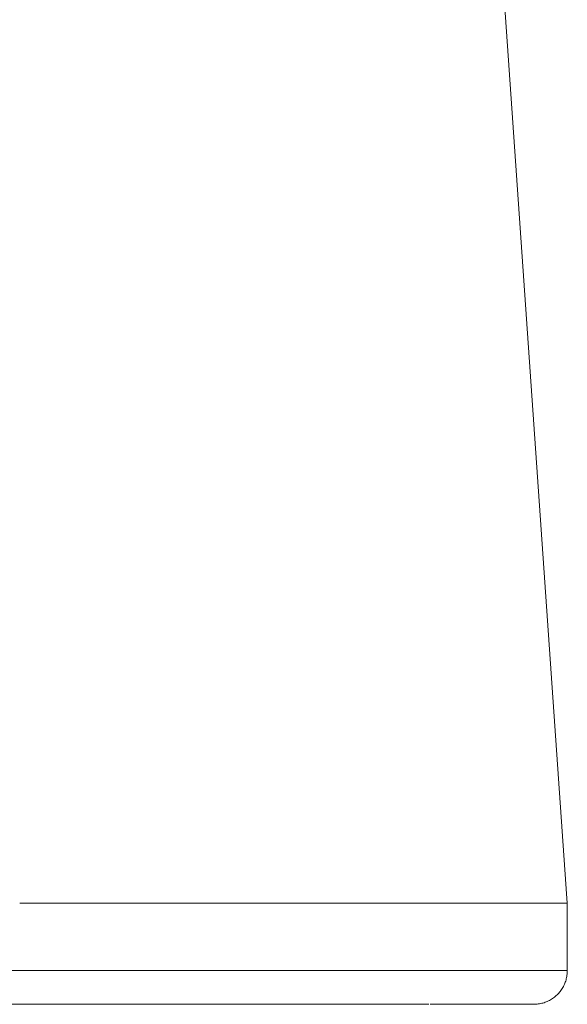
# Model space of a CAD drawing. Units: millimetres. Extents: x 4085 to 4980, y 2716 to 3170.
# Drawn here: x 4588 to 4589, y 2716 to 2719 of the extents above; entities that cross this region are included whole.
import ezdxf

# ---------------------------------------------------------------- set-up
doc = ezdxf.new("R2010")
doc.units = ezdxf.units.MM
doc.layers.add('eleven', color=8, linetype='Continuous', lineweight=0)

msp = doc.modelspace()

# ---------------------------------------------------------------- linework, layer by layer
at = {"layer": 'eleven'}
for p, q in [((4589.4969, 2716.6791), (4586.2874, 2762.5779)), ((4587.8744, 2716.6791), (4587.8718, 2716.6791)), ((4587.8744, 2716.6791), (4587.876, 2716.6791)), ((4587.876, 2716.6791), (4587.8912, 2716.6791)), ((4587.895, 2716.6791), (4587.8912, 2716.6791)), ((4587.895, 2716.6791), (4587.9107, 2716.6791)), ((4587.9155, 2716.6791), (4587.9107, 2716.6791)), ((4587.9155, 2716.6791), (4587.9228, 2716.6791)), ((4587.9228, 2716.6791), (4587.9255, 2716.6791)), ((4587.9255, 2716.6791), (4587.944, 2716.6791)), ((4587.944, 2716.6791), (4587.9463, 2716.6791)), ((4587.9463, 2716.6791), (4587.9562, 2716.6791)), ((4587.9623, 2716.6791), (4587.9562, 2716.6791)), ((4587.9623, 2716.6791), (4587.9764, 2716.6791)), ((4587.9805, 2716.6791), (4587.9764, 2716.6791)), ((4587.9805, 2716.6791), (4587.9933, 2716.6791)), ((4587.9933, 2716.6791), (4587.9966, 2716.6791)), ((4587.9986, 2716.6791), (4587.9966, 2716.6791)), ((4587.9986, 2716.6791), (4588.0166, 2716.6791)), ((4588.0168, 2716.6791), (4588.0166, 2716.6791)), ((4588.0168, 2716.6791), (4588.0303, 2716.6791)), ((4588.0403, 2716.6791), (4588.0303, 2716.6791)), ((4588.0403, 2716.6791), (4588.0507, 2716.6791)), ((4588.0562, 2716.6791), (4588.0507, 2716.6791)), ((4588.0562, 2716.6791), (4588.0637, 2716.6791)), ((4588.0637, 2716.6791), (4588.0698, 2716.6791)), ((4588.0758, 2716.6791), (4588.0698, 2716.6791)), ((4588.0758, 2716.6791), (4588.0872, 2716.6791)), ((4588.0872, 2716.6791), (4588.0875, 2716.6791)), ((4588.0875, 2716.6791), (4588.1049, 2716.6791)), ((4588.1049, 2716.6791), (4588.1106, 2716.6791)), ((4588.1106, 2716.6791), (4588.1531, 2716.6791)), ((4588.1536, 2716.6791), (4588.1531, 2716.6791)), ((4588.1536, 2716.6791), (4588.1566, 2716.6791)), ((4588.1566, 2716.6791), (4588.1573, 2716.6791)), ((4588.1573, 2716.6791), (4588.1721, 2716.6791)), ((4588.1734, 2716.6791), (4588.1721, 2716.6791)), ((4588.1734, 2716.6791), (4588.1903, 2716.6791)), ((4588.1934, 2716.6791), (4588.1903, 2716.6791)), ((4588.1934, 2716.6791), (4588.2037, 2716.6791)), ((4588.2037, 2716.6791), (4588.2071, 2716.6791)), ((4588.2096, 2716.6791), (4588.2071, 2716.6791)), ((4588.2096, 2716.6791), (4588.2239, 2716.6791)), ((4588.2239, 2716.6791), (4588.2268, 2716.6791)), ((4588.2268, 2716.6791), (4588.2373, 2716.6791)), ((4588.2498, 2716.6791), (4588.2373, 2716.6791)), ((4588.2498, 2716.6791), (4588.2569, 2716.6791)), ((4588.2716, 2716.6791), (4588.2569, 2716.6791)), ((4588.2716, 2716.6791), (4588.2728, 2716.6791)), ((4588.2728, 2716.6791), (4588.2732, 2716.6791)), ((4588.2732, 2716.6791), (4588.2794, 2716.6791)), ((4588.2893, 2716.6791), (4588.2794, 2716.6791)), ((4588.2893, 2716.6791), (4588.2956, 2716.6791)), ((4588.2956, 2716.6791), (4588.3006, 2716.6791)), ((4588.3113, 2716.6791), (4588.3006, 2716.6791)), ((4588.3113, 2716.6791), (4588.3183, 2716.6791)), ((4588.3183, 2716.6791), (4588.3216, 2716.6791)), ((4588.3216, 2716.6791), (4588.3359, 2716.6791)), ((4588.3375, 2716.6791), (4588.3359, 2716.6791)), ((4588.3375, 2716.6791), (4588.3409, 2716.6791)), ((4588.3409, 2716.6791), (4588.3531, 2716.6791)), ((4588.3634, 2716.6791), (4588.3531, 2716.6791)), ((4588.3634, 2716.6791), (4588.3688, 2716.6791)), ((4588.3706, 2716.6791), (4588.3688, 2716.6791)), ((4588.3706, 2716.6791), (4588.3846, 2716.6791)), ((4588.3846, 2716.6791), (4588.3858, 2716.6791)), ((4588.3858, 2716.6791), (4588.3877, 2716.6791)), ((4588.3921, 2716.6791), (4588.3877, 2716.6791)), ((4588.3921, 2716.6791), (4588.396, 2716.6791)), ((4588.4064, 2716.6791), (4588.396, 2716.6791)), ((4588.4064, 2716.6791), (4588.408, 2716.6791)), ((4588.408, 2716.6791), (4588.4213, 2716.6791)), ((4588.4276, 2716.6791), (4588.4213, 2716.6791)), ((4588.4276, 2716.6791), (4588.4301, 2716.6791)), ((4588.4301, 2716.6791), (4588.4308, 2716.6791)), ((4588.4308, 2716.6791), (4588.4379, 2716.6791)), ((4588.4488, 2716.6791), (4588.4379, 2716.6791)), ((4588.4488, 2716.6791), (4588.452, 2716.6791)), ((4588.452, 2716.6791), (4588.4543, 2716.6791)), ((4588.4737, 2716.6791), (4588.4543, 2716.6791)), ((4588.4737, 2716.6791), (4588.4866, 2716.6791)), ((4588.4951, 2716.6791), (4588.4866, 2716.6791)), ((4588.4951, 2716.6791), (4588.5024, 2716.6791)), ((4588.5121, 2716.6791), (4588.5024, 2716.6791)), ((4588.5121, 2716.6791), (4588.516, 2716.6791)), ((4588.516, 2716.6791), (4588.5168, 2716.6791)), ((4588.535, 2716.6791), (4588.5168, 2716.6791)), ((4588.535, 2716.6791), (4588.5369, 2716.6791)), ((4588.5369, 2716.6791), (4588.549, 2716.6791)), ((4588.5579, 2716.6791), (4588.549, 2716.6791)), ((4588.5579, 2716.6791), (4588.5637, 2716.6791)), ((4588.579, 2716.6791), (4588.5637, 2716.6791)), ((4588.579, 2716.6791), (4588.5799, 2716.6791)), ((4588.6001, 2716.6791), (4588.5799, 2716.6791)), ((4588.6001, 2716.6791), (4588.6063, 2716.6791)), ((4588.6165, 2716.6791), (4588.6063, 2716.6791)), ((4588.6165, 2716.6791), (4588.6212, 2716.6791)), ((4588.6414, 2716.6791), (4588.6212, 2716.6791)), ((4588.6414, 2716.6791), (4588.6424, 2716.6791)), ((4588.6424, 2716.6791), (4588.6479, 2716.6791)), ((4588.6578, 2716.6791), (4588.6479, 2716.6791)), ((4588.6578, 2716.6791), (4588.6616, 2716.6791)), ((4588.6616, 2716.6791), (4588.6655, 2716.6791)), ((4588.6813, 2716.6791), (4588.6655, 2716.6791)), ((4588.6813, 2716.6791), (4588.6848, 2716.6791)), ((4588.6848, 2716.6791), (4588.6886, 2716.6791)), ((4588.6928, 2716.6791), (4588.6886, 2716.6791)), ((4588.6928, 2716.6791), (4588.6935, 2716.6791)), ((4588.6986, 2716.6791), (4588.6935, 2716.6791)), ((4588.6986, 2716.6791), (4588.702, 2716.6791)), ((4588.702, 2716.6791), (4588.7061, 2716.6791)), ((4588.7203, 2716.6791), (4588.7061, 2716.6791)), ((4588.7203, 2716.6791), (4588.7273, 2716.6791)), ((4588.7273, 2716.6791), (4588.7285, 2716.6791)), ((4588.7285, 2716.6791), (4588.7326, 2716.6791)), ((4588.739, 2716.6791), (4588.7326, 2716.6791)), ((4588.739, 2716.6791), (4588.7416, 2716.6791)), ((4588.7584, 2716.6791), (4588.7416, 2716.6791)), ((4588.7584, 2716.6791), (4588.7589, 2716.6791)), ((4588.7674, 2716.6791), (4588.7589, 2716.6791)), ((4588.7674, 2716.6791), (4588.7697, 2716.6791)), ((4588.7697, 2716.6791), (4588.7708, 2716.6791)), ((4588.7771, 2716.6791), (4588.7708, 2716.6791)), ((4588.7771, 2716.6791), (4588.7788, 2716.6791)), ((4588.7908, 2716.6791), (4588.7788, 2716.6791)), ((4588.7908, 2716.6791), (4588.7929, 2716.6791)), ((4588.8119, 2716.6791), (4588.7929, 2716.6791)), ((4588.8119, 2716.6791), (4588.818, 2716.6791)), ((4588.8312, 2716.6791), (4588.818, 2716.6791)), ((4588.8312, 2716.6791), (4588.8538, 2716.6791)), ((4588.8538, 2716.6791), (4588.8542, 2716.6791)), ((4588.8565, 2716.6791), (4588.8542, 2716.6791)), ((4588.8565, 2716.6791), (4588.8642, 2716.6791)), ((4588.8642, 2716.6791), (4588.8746, 2716.6791)), ((4588.8746, 2716.6791), (4588.8755, 2716.6791)), ((4588.8841, 2716.6791), (4588.8755, 2716.6791)), ((4588.8841, 2716.6791), (4588.8875, 2716.6791)), ((4588.8944, 2716.6791), (4588.8875, 2716.6791)), ((4588.8944, 2716.6791), (4588.8983, 2716.6791)), ((4588.9011, 2716.6791), (4588.8983, 2716.6791)), ((4588.9011, 2716.6791), (4588.9027, 2716.6791)), ((4588.9027, 2716.6791), (4588.9089, 2716.6791)), ((4588.913, 2716.6791), (4588.9089, 2716.6791)), ((4588.913, 2716.6791), (4588.9194, 2716.6791)), ((4588.9194, 2716.6791), (4588.9221, 2716.6791)), ((4588.9261, 2716.6791), (4588.9221, 2716.6791)), ((4588.9261, 2716.6791), (4588.9297, 2716.6791)), ((4588.9342, 2716.6791), (4588.9297, 2716.6791)), ((4588.9342, 2716.6791), (4588.9399, 2716.6791)), ((4588.9399, 2716.6791), (4588.9425, 2716.6791)), ((4588.9464, 2716.6791), (4588.9425, 2716.6791)), ((4588.9464, 2716.6791), (4588.9489, 2716.6791)), ((4588.9504, 2716.6791), (4588.9489, 2716.6791)), ((4588.9504, 2716.6791), (4588.9598, 2716.6791)), ((4588.9664, 2716.6791), (4588.9598, 2716.6791)), ((4588.9664, 2716.6791), (4588.9714, 2716.6791)), ((4588.9714, 2716.6791), (4588.982, 2716.6791)), ((4588.982, 2716.6791), (4588.9826, 2716.6791)), ((4588.9826, 2716.6791), (4588.9885, 2716.6791)), ((4588.9936, 2716.6791), (4588.9885, 2716.6791)), ((4588.9936, 2716.6791), (4589.007, 2716.6791)), ((4589.0125, 2716.6791), (4589.007, 2716.6791)), ((4589.0125, 2716.6791), (4589.0201, 2716.6791)), ((4589.0344, 2716.6791), (4589.0201, 2716.6791)), ((4589.0344, 2716.6791), (4589.0423, 2716.6791)), ((4589.0438, 2716.6791), (4589.0423, 2716.6791)), ((4589.0438, 2716.6791), (4589.0563, 2716.6791)), ((4589.0563, 2716.6791), (4589.0576, 2716.6791)), ((4589.0576, 2716.6791), (4589.0591, 2716.6791)), ((4589.0623, 2716.6791), (4589.0591, 2716.6791)), ((4589.0623, 2716.6791), (4589.0679, 2716.6791)), ((4589.0679, 2716.6791), (4589.0703, 2716.6791)), ((4589.0703, 2716.6791), (4589.0757, 2716.6791)), ((4589.0781, 2716.6791), (4589.0757, 2716.6791)), ((4589.0781, 2716.6791), (4589.0922, 2716.6791)), ((4589.0922, 2716.6791), (4589.0929, 2716.6791)), ((4589.0976, 2716.6791), (4589.0929, 2716.6791)), ((4589.0976, 2716.6791), (4589.1081, 2716.6791)), ((4589.1109, 2716.6791), (4589.1081, 2716.6791)), ((4589.1109, 2716.6791), (4589.1253, 2716.6791)), ((4589.1276, 2716.6791), (4589.1253, 2716.6791)), ((4589.1276, 2716.6791), (4589.1366, 2716.6791)), ((4589.1366, 2716.6791), (4589.1372, 2716.6791)), ((4589.1372, 2716.6791), (4589.1417, 2716.6791)), ((4589.1417, 2716.6791), (4589.1437, 2716.6791)), ((4589.1467, 2716.6791), (4589.1437, 2716.6791)), ((4589.1467, 2716.6791), (4589.1499, 2716.6791)), ((4589.1499, 2716.6791), (4589.1526, 2716.6791)), ((4589.1561, 2716.6791), (4589.1526, 2716.6791)), ((4589.1561, 2716.6791), (4589.158, 2716.6791)), ((4589.158, 2716.6791), (4589.1584, 2716.6791)), ((4589.1612, 2716.6791), (4589.1584, 2716.6791)), ((4589.1612, 2716.6791), (4589.1662, 2716.6791)), ((4589.1662, 2716.6791), (4589.1694, 2716.6791)), ((4589.1731, 2716.6791), (4589.1694, 2716.6791)), ((4589.1731, 2716.6791), (4589.1743, 2716.6791)), ((4589.1743, 2716.6791), (4589.176, 2716.6791)), ((4589.1784, 2716.6791), (4589.176, 2716.6791)), ((4589.1784, 2716.6791), (4589.182, 2716.6791)), ((4589.1824, 2716.6791), (4589.182, 2716.6791)), ((4589.1824, 2716.6791), (4589.1836, 2716.6791)), ((4589.1848, 2716.6791), (4589.1836, 2716.6791)), ((4589.1848, 2716.6791), (4589.1899, 2716.6791)), ((4589.1905, 2716.6791), (4589.1899, 2716.6791)), ((4589.1905, 2716.6791), (4589.1944, 2716.6791)), ((4589.1962, 2716.6791), (4589.1944, 2716.6791)), ((4589.1962, 2716.6791), (4589.1985, 2716.6791)), ((4589.1985, 2716.6791), (4589.215, 2716.6791)), ((4589.2183, 2716.6791), (4589.215, 2716.6791)), ((4589.2183, 2716.6791), (4589.2189, 2716.6791)), ((4589.2189, 2716.6791), (4589.2224, 2716.6791)), ((4589.2224, 2716.6791), (4589.2244, 2716.6791)), ((4589.2274, 2716.6791), (4589.2244, 2716.6791)), ((4589.2274, 2716.6791), (4589.2303, 2716.6791)), ((4589.2303, 2716.6791), (4589.2307, 2716.6791)), ((4589.2336, 2716.6791), (4589.2307, 2716.6791)), ((4589.2336, 2716.6791), (4589.2358, 2716.6791)), ((4589.2358, 2716.6791), (4589.2381, 2716.6791)), ((4589.2441, 2716.6791), (4589.2381, 2716.6791)), ((4589.2441, 2716.6791), (4589.2469, 2716.6791)), ((4589.2489, 2716.6791), (4589.2469, 2716.6791)), ((4589.2489, 2716.6791), (4589.2523, 2716.6791)), ((4589.2523, 2716.6791), (4589.2561, 2716.6791)), ((4589.2593, 2716.6791), (4589.2561, 2716.6791)), ((4589.2593, 2716.6791), (4589.2604, 2716.6791)), ((4589.2604, 2716.6791), (4589.2614, 2716.6791)), ((4589.2626, 2716.6791), (4589.2614, 2716.6791)), ((4589.2626, 2716.6791), (4589.2757, 2716.6791)), ((4589.2757, 2716.6791), (4589.2762, 2716.6791)), ((4589.2762, 2716.6791), (4589.2766, 2716.6791)), ((4589.2783, 2716.6791), (4589.2766, 2716.6791)), ((4589.2783, 2716.6791), (4589.2916, 2716.6791)), ((4589.2916, 2716.6791), (4589.2991, 2716.6791)), ((4589.3008, 2716.6791), (4589.2991, 2716.6791)), ((4589.3008, 2716.6791), (4589.3062, 2716.6791)), ((4589.3062, 2716.6791), (4589.3096, 2716.6791)), ((4589.3126, 2716.6791), (4589.3096, 2716.6791)), ((4589.3126, 2716.6791), (4589.3138, 2716.6791)), ((4589.3166, 2716.6791), (4589.3138, 2716.6791)), ((4589.3166, 2716.6791), (4589.321, 2716.6791)), ((4589.3217, 2716.6791), (4589.321, 2716.6791)), ((4589.3217, 2716.6791), (4589.3277, 2716.6791)), ((4589.3277, 2716.6791), (4589.3285, 2716.6791)), ((4589.3296, 2716.6791), (4589.3285, 2716.6791)), ((4589.3296, 2716.6791), (4589.3416, 2716.6791)), ((4589.3416, 2716.6791), (4589.3422, 2716.6791)), ((4589.3449, 2716.6791), (4589.3422, 2716.6791)), ((4589.3449, 2716.6791), (4589.3484, 2716.6791)), ((4589.3484, 2716.6791), (4589.3503, 2716.6791)), ((4589.3522, 2716.6791), (4589.3503, 2716.6791)), ((4589.3522, 2716.6791), (4589.355, 2716.6791)), ((4589.355, 2716.6791), (4589.3551, 2716.6791)), ((4589.3558, 2716.6791), (4589.3551, 2716.6791)), ((4589.3558, 2716.6791), (4589.3614, 2716.6791)), ((4589.3614, 2716.6791), (4589.3632, 2716.6791)), ((4589.3655, 2716.6791), (4589.3632, 2716.6791)), ((4589.3655, 2716.6791), (4589.3677, 2716.6791)), ((4589.3677, 2716.6791), (4589.3702, 2716.6791)), ((4589.3728, 2716.6791), (4589.3702, 2716.6791)), ((4589.3728, 2716.6791), (4589.3739, 2716.6791)), ((4589.3739, 2716.6791), (4589.3747, 2716.6791)), ((4589.3748, 2716.6791), (4589.3747, 2716.6791)), ((4589.3748, 2716.6791), (4589.3809, 2716.6791)), ((4589.3809, 2716.6791), (4589.3813, 2716.6791)), ((4589.3837, 2716.6791), (4589.3813, 2716.6791)), ((4589.3837, 2716.6791), (4589.3871, 2716.6791)), ((4589.3871, 2716.6791), (4589.389, 2716.6791)), ((4589.3914, 2716.6791), (4589.389, 2716.6791)), ((4589.3914, 2716.6791), (4589.3932, 2716.6791)), ((4589.3941, 2716.6791), (4589.3932, 2716.6791)), ((4589.3941, 2716.6791), (4589.4003, 2716.6791)), ((4589.4016, 2716.6791), (4589.4003, 2716.6791)), ((4589.4016, 2716.6791), (4589.4061, 2716.6791)), ((4589.4081, 2716.6791), (4589.4061, 2716.6791)), ((4589.4081, 2716.6791), (4589.4097, 2716.6791)), ((4589.4097, 2716.6791), (4589.4134, 2716.6791)), ((4589.4134, 2716.6791), (4589.4154, 2716.6791)), ((4589.4154, 2716.6791), (4589.4161, 2716.6791)), ((4589.4171, 2716.6791), (4589.4161, 2716.6791)), ((4589.4171, 2716.6791), (4589.4215, 2716.6791)), ((4589.4224, 2716.6791), (4589.4215, 2716.6791)), ((4589.4224, 2716.6791), (4589.4268, 2716.6791)), ((4589.4268, 2716.6791), (4589.4269, 2716.6791)), ((4589.428, 2716.6791), (4589.4269, 2716.6791)), ((4589.428, 2716.6791), (4589.4283, 2716.6791)), ((4589.4283, 2716.6791), (4589.429, 2716.6791)), ((4589.429, 2716.6791), (4589.4319, 2716.6791)), ((4589.4325, 2716.6791), (4589.4319, 2716.6791)), ((4589.4325, 2716.6791), (4589.4412, 2716.6791)), ((4589.4412, 2716.6791), (4589.4416, 2716.6791)), ((4589.4416, 2716.6791), (4589.4421, 2716.6791)), ((4589.443, 2716.6791), (4589.4421, 2716.6791)), ((4589.443, 2716.6791), (4589.4462, 2716.6791)), ((4589.4462, 2716.6791), (4589.4467, 2716.6791)), ((4589.4467, 2716.6791), (4589.4502, 2716.6791)), ((4589.4502, 2716.6791), (4589.4508, 2716.6791)), ((4589.452, 2716.6791), (4589.4508, 2716.6791)), ((4589.452, 2716.6791), (4589.454, 2716.6791)), ((4589.4542, 2716.6791), (4589.454, 2716.6791)), ((4589.4542, 2716.6791), (4589.4549, 2716.6791)), ((4589.4557, 2716.6791), (4589.4549, 2716.6791)), ((4589.4557, 2716.6791), (4589.4569, 2716.6791)), ((4589.4569, 2716.6791), (4589.4579, 2716.6791)), ((4589.4579, 2716.6791), (4589.4621, 2716.6791)), ((4589.4621, 2716.6791), (4589.4629, 2716.6791)), ((4589.4629, 2716.6791), (4589.4643, 2716.6791)), ((4589.465, 2716.6791), (4589.4643, 2716.6791)), ((4589.465, 2716.6791), (4589.4667, 2716.6791)), ((4589.4667, 2716.6791), (4589.4668, 2716.6791)), ((4589.4679, 2716.6791), (4589.4668, 2716.6791)), ((4589.4679, 2716.6791), (4589.4702, 2716.6791)), ((4589.4706, 2716.6791), (4589.4702, 2716.6791)), ((4589.4706, 2716.6791), (4589.4767, 2716.6791)), ((4589.4769, 2716.6791), (4589.4767, 2716.6791)), ((4589.4769, 2716.6791), (4589.4772, 2716.6791)), ((4589.4772, 2716.6791), (4589.4792, 2716.6791)), ((4589.4792, 2716.6791), (4589.4796, 2716.6791)), ((4589.4798, 2716.6791), (4589.4796, 2716.6791)), ((4589.4798, 2716.6791), (4589.48, 2716.6791)), ((4589.48, 2716.6791), (4589.4823, 2716.6791)), ((4589.4823, 2716.6791), (4589.4828, 2716.6791)), ((4589.4828, 2716.6791), (4589.4846, 2716.6791)), ((4589.4846, 2716.6791), (4589.4849, 2716.6791)), ((4589.4851, 2716.6791), (4589.4849, 2716.6791)), ((4589.4851, 2716.6791), (4589.4867, 2716.6791)), ((4589.4867, 2716.6791), (4589.4871, 2716.6791)), ((4589.4871, 2716.6791), (4589.4872, 2716.6791)), ((4589.4876, 2716.6791), (4589.4872, 2716.6791)), ((4589.4876, 2716.6791), (4589.4886, 2716.6791)), ((4589.4886, 2716.6791), (4589.4892, 2716.6791)), ((4589.4892, 2716.6791), (4589.4892, 2716.6791)), ((4589.4896, 2716.6791), (4589.4892, 2716.6791)), ((4589.4896, 2716.6791), (4589.4909, 2716.6791)), ((4589.4909, 2716.6791), (4589.491, 2716.6791)), ((4589.491, 2716.6791), (4589.4911, 2716.6791)), ((4589.4914, 2716.6791), (4589.4911, 2716.6791)), ((4589.4914, 2716.6791), (4589.492, 2716.6791)), ((4589.492, 2716.6791), (4589.4926, 2716.6791)), ((4589.4929, 2716.6791), (4589.4926, 2716.6791)), ((4589.4929, 2716.6791), (4589.494, 2716.6791)), ((4589.4942, 2716.6791), (4589.494, 2716.6791)), ((4589.4942, 2716.6791), (4589.496, 2716.6791)), ((4589.4961, 2716.6791), (4589.496, 2716.6791)), ((4589.4961, 2716.6791), (4589.4962, 2716.6791)), ((4589.4962, 2716.6791), (4589.4965, 2716.6791)), ((4589.4965, 2716.6791), (4589.4968, 2716.6791)), ((4589.4968, 2716.6791), (4589.4969, 2716.6791)), ((4589.4969, 2716.6791), (4589.4969, 2716.4791)), ((4587.8219, 2716.4791), (4588.1124, 2716.4791)), ((4588.1124, 2716.4791), (4588.1129, 2716.4791)), ((4588.1129, 2716.4791), (4588.1248, 2716.4791)), ((4588.1248, 2716.4791), (4588.1314, 2716.4791)), ((4588.1314, 2716.4791), (4588.1447, 2716.4791)), ((4588.1447, 2716.4791), (4588.1499, 2716.4791)), ((4588.1499, 2716.4791), (4588.1647, 2716.4791)), ((4588.1647, 2716.4791), (4588.1682, 2716.4791)), ((4588.1682, 2716.4791), (4588.1847, 2716.4791)), ((4588.1847, 2716.4791), (4588.1864, 2716.4791)), ((4588.1864, 2716.4791), (4588.2038, 2716.4791)), ((4588.2038, 2716.4791), (4588.2048, 2716.4791)), ((4588.2048, 2716.4791), (4588.222, 2716.4791)), ((4588.222, 2716.4791), (4588.2224, 2716.4791)), ((4588.2224, 2716.4791), (4588.2249, 2716.4791)), ((4588.2249, 2716.4791), (4588.2402, 2716.4791)), ((4588.2402, 2716.4791), (4588.2451, 2716.4791)), ((4588.2451, 2716.4791), (4588.2584, 2716.4791)), ((4588.2584, 2716.4791), (4588.2653, 2716.4791)), ((4588.2653, 2716.4791), (4588.2766, 2716.4791)), ((4588.2766, 2716.4791), (4588.2855, 2716.4791)), ((4588.2855, 2716.4791), (4588.2948, 2716.4791)), ((4588.2948, 2716.4791), (4588.3058, 2716.4791)), ((4588.3058, 2716.4791), (4588.3129, 2716.4791)), ((4588.3129, 2716.4791), (4588.3152, 2716.4791)), ((4588.3152, 2716.4791), (4588.331, 2716.4791)), ((4588.331, 2716.4791), (4588.3333, 2716.4791)), ((4588.3333, 2716.4791), (4588.3491, 2716.4791)), ((4588.3491, 2716.4791), (4588.3514, 2716.4791)), ((4588.3514, 2716.4791), (4588.3666, 2716.4791)), ((4588.3666, 2716.4791), (4588.3694, 2716.4791)), ((4588.3694, 2716.4791), (4588.385, 2716.4791)), ((4588.385, 2716.4791), (4588.3874, 2716.4791)), ((4588.3874, 2716.4791), (4588.4028, 2716.4791)), ((4588.4028, 2716.4791), (4588.4072, 2716.4791)), ((4588.4072, 2716.4791), (4588.4205, 2716.4791)), ((4588.4205, 2716.4791), (4588.423, 2716.4791)), ((4588.423, 2716.4791), (4588.4381, 2716.4791)), ((4588.4381, 2716.4791), (4588.4407, 2716.4791)), ((4588.4407, 2716.4791), (4588.4738, 2716.4791)), ((4588.4738, 2716.4791), (4588.4882, 2716.4791)), ((4588.4882, 2716.4791), (4588.4905, 2716.4791)), ((4588.4905, 2716.4791), (4588.5047, 2716.4791)), ((4588.5047, 2716.4791), (4588.5078, 2716.4791)), ((4588.5078, 2716.4791), (4588.5485, 2716.4791)), ((4588.5485, 2716.4791), (4588.5499, 2716.4791)), ((4588.5499, 2716.4791), (4588.6078, 2716.4791)), ((4588.6078, 2716.4791), (4588.6083, 2716.4791)), ((4588.6083, 2716.4791), (4588.6219, 2716.4791)), ((4588.6219, 2716.4791), (4588.6263, 2716.4791)), ((4588.6263, 2716.4791), (4588.6358, 2716.4791)), ((4588.6358, 2716.4791), (4588.6429, 2716.4791)), ((4588.6429, 2716.4791), (4588.6477, 2716.4791)), ((4588.6477, 2716.4791), (4588.6594, 2716.4791)), ((4588.6594, 2716.4791), (4588.6673, 2716.4791)), ((4588.6673, 2716.4791), (4588.6766, 2716.4791)), ((4588.6766, 2716.4791), (4588.6868, 2716.4791)), ((4588.6868, 2716.4791), (4588.6922, 2716.4791)), ((4588.6922, 2716.4791), (4588.6956, 2716.4791)), ((4588.6956, 2716.4791), (4588.7084, 2716.4791)), ((4588.7084, 2716.4791), (4588.7119, 2716.4791)), ((4588.7119, 2716.4791), (4588.7443, 2716.4791)), ((4588.7443, 2716.4791), (4588.7446, 2716.4791)), ((4588.7446, 2716.4791), (4588.8198, 2716.4791)), ((4588.8198, 2716.4791), (4588.8235, 2716.4791)), ((4588.8235, 2716.4791), (4588.8382, 2716.4791)), ((4588.8382, 2716.4791), (4588.8389, 2716.4791)), ((4588.8389, 2716.4791), (4588.8502, 2716.4791)), ((4588.8502, 2716.4791), (4588.8564, 2716.4791)), ((4588.8564, 2716.4791), (4588.8693, 2716.4791)), ((4588.8693, 2716.4791), (4588.87, 2716.4791)), ((4588.87, 2716.4791), (4588.895, 2716.4791)), ((4588.895, 2716.4791), (4588.8991, 2716.4791)), ((4588.8991, 2716.4791), (4588.9277, 2716.4791)), ((4588.9277, 2716.4791), (4588.9283, 2716.4791)), ((4588.9283, 2716.4791), (4588.9384, 2716.4791)), ((4588.9384, 2716.4791), (4588.9522, 2716.4791)), ((4588.9522, 2716.4791), (4588.9526, 2716.4791)), ((4588.9526, 2716.4791), (4589.0591, 2716.4791)), ((4589.0591, 2716.4791), (4589.1388, 2716.4791)), ((4589.1388, 2716.4791), (4589.1639, 2716.4791)), ((4589.1639, 2716.4791), (4589.1781, 2716.4791)), ((4589.1781, 2716.4791), (4589.1823, 2716.4791)), ((4589.1823, 2716.4791), (4589.1916, 2716.4791)), ((4589.1916, 2716.4791), (4589.1937, 2716.4791)), ((4589.1937, 2716.4791), (4589.2231, 2716.4791)), ((4589.2231, 2716.4791), (4589.2261, 2716.4791)), ((4589.2261, 2716.4791), (4589.2365, 2716.4791)), ((4589.2365, 2716.4791), (4589.2376, 2716.4791)), ((4589.2376, 2716.4791), (4589.2447, 2716.4791)), ((4589.2447, 2716.4791), (4589.2468, 2716.4791)), ((4589.2468, 2716.4791), (4589.2568, 2716.4791)), ((4589.2568, 2716.4791), (4589.259, 2716.4791)), ((4589.259, 2716.4791), (4589.2661, 2716.4791)), ((4589.2661, 2716.4791), (4589.2668, 2716.4791)), ((4589.2668, 2716.4791), (4589.2731, 2716.4791)), ((4589.2731, 2716.4791), (4589.2763, 2716.4791)), ((4589.2763, 2716.4791), (4589.2858, 2716.4791)), ((4589.2858, 2716.4791), (4589.287, 2716.4791)), ((4589.287, 2716.4791), (4589.2938, 2716.4791)), ((4589.2938, 2716.4791), (4589.295, 2716.4791)), ((4589.295, 2716.4791), (4589.3004, 2716.4791)), ((4589.3004, 2716.4791), (4589.3074, 2716.4791)), ((4589.3074, 2716.4791), (4589.311, 2716.4791)), ((4589.311, 2716.4791), (4589.3411, 2716.4791)), ((4589.3411, 2716.4791), (4589.3425, 2716.4791)), ((4589.3425, 2716.4791), (4589.3583, 2716.4791)), ((4589.3583, 2716.4791), (4589.3588, 2716.4791)), ((4589.3588, 2716.4791), (4589.366, 2716.4791)), ((4589.366, 2716.4791), (4589.3684, 2716.4791)), ((4589.3684, 2716.4791), (4589.4006, 2716.4791)), ((4589.4006, 2716.4791), (4589.4012, 2716.4791)), ((4589.4012, 2716.4791), (4589.4076, 2716.4791)), ((4589.4076, 2716.4791), (4589.4079, 2716.4791)), ((4589.4079, 2716.4791), (4589.4311, 2716.4791)), ((4589.4311, 2716.4791), (4589.4336, 2716.4791)), ((4589.4336, 2716.4791), (4589.4398, 2716.4791)), ((4589.4398, 2716.4791), (4589.4415, 2716.4791)), ((4589.4415, 2716.4791), (4589.4453, 2716.4791)), ((4589.4453, 2716.4791), (4589.4477, 2716.4791)), ((4589.4477, 2716.4791), (4589.4485, 2716.4791)), ((4589.4485, 2716.4791), (4589.4518, 2716.4791)), ((4589.4518, 2716.4791), (4589.453, 2716.4791)), ((4589.453, 2716.4791), (4589.4755, 2716.4791)), ((4589.4755, 2716.4791), (4589.476, 2716.4791)), ((4589.476, 2716.4791), (4589.4785, 2716.4791)), ((4589.4785, 2716.4791), (4589.4789, 2716.4791)), ((4589.4789, 2716.4791), (4589.4812, 2716.4791)), ((4589.4812, 2716.4791), (4589.4819, 2716.4791)), ((4589.4819, 2716.4791), (4589.4838, 2716.4791)), ((4589.4838, 2716.4791), (4589.4845, 2716.4791)), ((4589.4845, 2716.4791), (4589.486, 2716.4791)), ((4589.486, 2716.4791), (4589.4869, 2716.4791)), ((4589.4869, 2716.4791), (4589.4881, 2716.4791)), ((4589.4881, 2716.4791), (4589.4891, 2716.4791)), ((4589.4891, 2716.4791), (4589.4893, 2716.4791)), ((4589.4893, 2716.4791), (4589.49, 2716.4791)), ((4589.49, 2716.4791), (4589.491, 2716.4791)), ((4589.491, 2716.4791), (4589.4931, 2716.4791)), ((4589.4931, 2716.4791), (4589.4968, 2716.4791)), ((4589.496, 2716.4652), (4589.4954, 2716.4618)), ((4589.4964, 2716.4687), (4589.496, 2716.4652)), ((4589.4967, 2716.4722), (4589.4964, 2716.4687)), ((4589.4969, 2716.4756), (4589.4967, 2716.4722)), ((4589.4969, 2716.4791), (4589.4969, 2716.4756)), ((4589.4868, 2716.4353), (4589.4852, 2716.4322)), ((4589.4883, 2716.4385), (4589.4868, 2716.4353)), ((4589.4897, 2716.4417), (4589.4883, 2716.4385)), ((4589.4909, 2716.4449), (4589.4897, 2716.4417)), ((4589.4921, 2716.4482), (4589.4909, 2716.4449)), ((4589.4931, 2716.4516), (4589.4921, 2716.4482)), ((4589.494, 2716.4549), (4589.4931, 2716.4516)), ((4589.4948, 2716.4583), (4589.494, 2716.4549)), ((4589.4954, 2716.4618), (4589.4948, 2716.4583)), ((4589.4639, 2716.4048), (4589.4612, 2716.4025)), ((4589.4664, 2716.4072), (4589.4639, 2716.4048)), ((4589.4689, 2716.4097), (4589.4664, 2716.4072)), ((4589.4713, 2716.4122), (4589.4689, 2716.4097)), ((4589.4736, 2716.4149), (4589.4713, 2716.4122)), ((4589.4757, 2716.4176), (4589.4736, 2716.4149)), ((4589.4778, 2716.4204), (4589.4757, 2716.4176)), ((4589.4799, 2716.4232), (4589.4778, 2716.4204)), ((4589.4818, 2716.4261), (4589.4799, 2716.4232)), ((4589.4835, 2716.4291), (4589.4818, 2716.4261)), ((4589.4852, 2716.4322), (4589.4835, 2716.4291)), ((4587.8397, 2716.3791), (4588.0554, 2716.3791)), ((4588.0698, 2716.3791), (4588.0554, 2716.3791)), ((4588.0698, 2716.3791), (4588.0725, 2716.3791)), ((4588.0869, 2716.3791), (4588.0725, 2716.3791)), ((4588.0869, 2716.3791), (4588.0896, 2716.3791)), ((4588.104, 2716.3791), (4588.0896, 2716.3791)), ((4588.104, 2716.3791), (4588.1067, 2716.3791)), ((4588.121, 2716.3791), (4588.1067, 2716.3791)), ((4588.121, 2716.3791), (4588.1238, 2716.3791)), ((4588.1381, 2716.3791), (4588.1238, 2716.3791)), ((4588.1381, 2716.3791), (4588.1388, 2716.3791)), ((4588.1552, 2716.3791), (4588.1388, 2716.3791)), ((4588.1552, 2716.3791), (4588.1558, 2716.3791)), ((4588.1722, 2716.3791), (4588.1558, 2716.3791)), ((4588.1722, 2716.3791), (4588.1729, 2716.3791)), ((4588.1893, 2716.3791), (4588.1729, 2716.3791)), ((4588.1893, 2716.3791), (4588.1899, 2716.3791)), ((4588.2063, 2716.3791), (4588.1899, 2716.3791)), ((4588.2063, 2716.3791), (4588.207, 2716.3791)), ((4588.2233, 2716.3791), (4588.207, 2716.3791)), ((4588.2233, 2716.3791), (4588.224, 2716.3791)), ((4588.2403, 2716.3791), (4588.224, 2716.3791)), ((4588.2403, 2716.3791), (4588.241, 2716.3791)), ((4588.2573, 2716.3791), (4588.241, 2716.3791)), ((4588.2573, 2716.3791), (4588.258, 2716.3791)), ((4588.2742, 2716.3791), (4588.258, 2716.3791)), ((4588.2742, 2716.3791), (4588.275, 2716.3791)), ((4588.2912, 2716.3791), (4588.275, 2716.3791)), ((4588.2912, 2716.3791), (4588.292, 2716.3791)), ((4588.3081, 2716.3791), (4588.292, 2716.3791)), ((4588.3081, 2716.3791), (4588.3089, 2716.3791)), ((4588.3249, 2716.3791), (4588.3089, 2716.3791)), ((4588.3249, 2716.3791), (4588.3258, 2716.3791)), ((4588.3417, 2716.3791), (4588.3258, 2716.3791)), ((4588.3417, 2716.3791), (4588.3426, 2716.3791)), ((4588.3585, 2716.3791), (4588.3426, 2716.3791)), ((4588.3585, 2716.3791), (4588.3593, 2716.3791)), ((4588.3751, 2716.3791), (4588.3593, 2716.3791)), ((4588.3751, 2716.3791), (4588.376, 2716.3791)), ((4588.3917, 2716.3791), (4588.376, 2716.3791)), ((4588.3917, 2716.3791), (4588.3949, 2716.3791)), ((4588.4081, 2716.3791), (4588.3949, 2716.3791)), ((4588.4081, 2716.3791), (4588.4114, 2716.3791)), ((4588.4245, 2716.3791), (4588.4114, 2716.3791)), ((4588.4245, 2716.3791), (4588.4278, 2716.3791)), ((4588.4408, 2716.3791), (4588.4278, 2716.3791)), ((4588.4408, 2716.3791), (4588.4441, 2716.3791)), ((4588.457, 2716.3791), (4588.4441, 2716.3791)), ((4588.457, 2716.3791), (4588.4603, 2716.3791)), ((4588.4731, 2716.3791), (4588.4603, 2716.3791)), ((4588.4731, 2716.3791), (4588.4765, 2716.3791)), ((4588.4892, 2716.3791), (4588.4765, 2716.3791)), ((4588.4892, 2716.3791), (4588.4926, 2716.3791)), ((4588.5052, 2716.3791), (4588.4926, 2716.3791)), ((4588.5052, 2716.3791), (4588.5086, 2716.3791)), ((4588.5211, 2716.3791), (4588.5086, 2716.3791)), ((4588.5211, 2716.3791), (4588.5246, 2716.3791)), ((4588.5369, 2716.3791), (4588.5246, 2716.3791)), ((4588.5369, 2716.3791), (4588.5404, 2716.3791)), ((4588.5526, 2716.3791), (4588.5404, 2716.3791)), ((4588.5526, 2716.3791), (4588.5562, 2716.3791)), ((4588.5683, 2716.3791), (4588.5562, 2716.3791)), ((4588.5683, 2716.3791), (4588.5719, 2716.3791)), ((4588.5838, 2716.3791), (4588.5719, 2716.3791)), ((4588.5838, 2716.3791), (4588.5875, 2716.3791)), ((4588.5993, 2716.3791), (4588.5875, 2716.3791)), ((4588.5993, 2716.3791), (4588.6031, 2716.3791)), ((4588.6147, 2716.3791), (4588.6031, 2716.3791)), ((4588.6147, 2716.3791), (4588.6185, 2716.3791)), ((4588.6301, 2716.3791), (4588.6185, 2716.3791)), ((4588.6301, 2716.3791), (4588.6339, 2716.3791)), ((4588.6453, 2716.3791), (4588.6339, 2716.3791)), ((4588.6453, 2716.3791), (4588.6492, 2716.3791)), ((4588.6605, 2716.3791), (4588.6492, 2716.3791)), ((4588.6605, 2716.3791), (4588.6644, 2716.3791)), ((4588.6756, 2716.3791), (4588.6644, 2716.3791)), ((4588.6756, 2716.3791), (4588.6796, 2716.3791)), ((4588.6907, 2716.3791), (4588.6796, 2716.3791)), ((4588.6907, 2716.3791), (4588.6946, 2716.3791)), ((4588.7056, 2716.3791), (4588.6946, 2716.3791)), ((4588.7056, 2716.3791), (4588.7096, 2716.3791)), ((4588.7205, 2716.3791), (4588.7096, 2716.3791)), ((4588.7205, 2716.3791), (4588.7245, 2716.3791)), ((4588.7352, 2716.3791), (4588.7245, 2716.3791)), ((4588.7352, 2716.3791), (4588.7393, 2716.3791)), ((4588.7498, 2716.3791), (4588.7393, 2716.3791)), ((4588.7498, 2716.3791), (4588.754, 2716.3791)), ((4588.7643, 2716.3791), (4588.754, 2716.3791)), ((4588.7643, 2716.3791), (4588.7685, 2716.3791)), ((4588.7787, 2716.3791), (4588.7685, 2716.3791)), ((4588.7787, 2716.3791), (4588.7829, 2716.3791)), ((4588.7879, 2716.3791), (4588.7829, 2716.3791)), ((4588.7879, 2716.3791), (4588.8663, 2716.3791)), ((4588.8753, 2716.3791), (4588.8663, 2716.3791)), ((4588.8753, 2716.3791), (4588.9563, 2716.3791)), ((4588.9572, 2716.3791), (4588.9563, 2716.3791)), ((4588.9572, 2716.3791), (4588.9689, 2716.3791)), ((4588.9696, 2716.3791), (4588.9689, 2716.3791)), ((4588.9696, 2716.3791), (4588.9813, 2716.3791)), ((4588.9819, 2716.3791), (4588.9813, 2716.3791)), ((4588.9819, 2716.3791), (4588.9936, 2716.3791)), ((4588.9941, 2716.3791), (4588.9936, 2716.3791)), ((4588.9941, 2716.3791), (4589.0057, 2716.3791)), ((4589.0061, 2716.3791), (4589.0057, 2716.3791)), ((4589.0061, 2716.3791), (4589.0177, 2716.3791)), ((4589.018, 2716.3791), (4589.0177, 2716.3791)), ((4589.018, 2716.3791), (4589.0295, 2716.3791)), ((4589.0411, 2716.3791), (4589.0295, 2716.3791)), ((4589.0411, 2716.3791), (4589.0862, 2716.3791)), ((4589.1727, 2716.3791), (4589.0897, 2716.3791)), ((4589.1727, 2716.3791), (4589.2817, 2716.3791)), ((4589.3327, 2716.3791), (4589.2817, 2716.3791)), ((4589.3327, 2716.3791), (4589.3914, 2716.3791)), ((4589.3969, 2716.3791), (4589.3914, 2716.3791)), ((4589.4004, 2716.3792), (4589.3969, 2716.3791)), ((4589.3969, 2716.3791), (4589.3969, 2716.3791)), ((4589.4039, 2716.3794), (4589.4004, 2716.3792)), ((4589.4074, 2716.3797), (4589.4039, 2716.3794)), ((4589.4109, 2716.3801), (4589.4074, 2716.3797)), ((4589.4143, 2716.3807), (4589.4109, 2716.3801)), ((4589.4177, 2716.3813), (4589.4143, 2716.3807)), ((4589.4211, 2716.3821), (4589.4177, 2716.3813)), ((4589.4245, 2716.383), (4589.4211, 2716.3821)), ((4589.4278, 2716.384), (4589.4245, 2716.383)), ((4589.4311, 2716.3852), (4589.4278, 2716.384)), ((4589.4344, 2716.3864), (4589.4311, 2716.3852)), ((4589.4376, 2716.3878), (4589.4344, 2716.3864)), ((4589.4408, 2716.3893), (4589.4376, 2716.3878)), ((4589.4439, 2716.3908), (4589.4408, 2716.3893)), ((4589.4469, 2716.3925), (4589.4439, 2716.3908)), ((4589.4499, 2716.3943), (4589.4469, 2716.3925)), ((4589.4529, 2716.3962), (4589.4499, 2716.3943)), ((4589.4557, 2716.3982), (4589.4529, 2716.3962)), ((4589.4585, 2716.4003), (4589.4557, 2716.3982)), ((4589.4612, 2716.4025), (4589.4585, 2716.4003))]:
    msp.add_line(p, q, dxfattribs=at)

doc.saveas('drawing.dxf')
